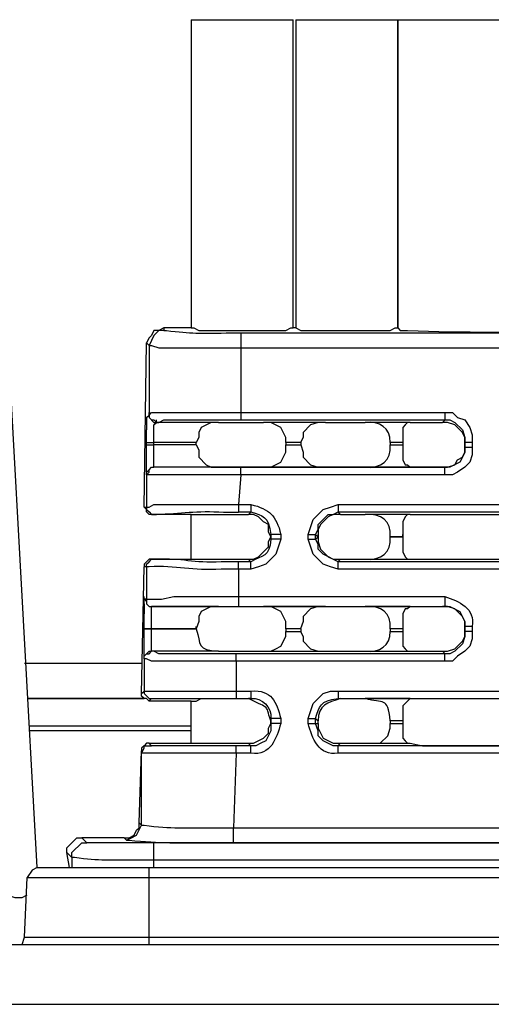
# Model space of a CAD drawing. Units: millimetres. Extents: x 9 to 1137, y -6 to 769.
# Drawn here: x 342 to 358, y 688 to 720 of the extents above; entities that cross this region are included whole.
import ezdxf

# ---------------------------------------------------------------- set-up
doc = ezdxf.new("R2010")
doc.units = ezdxf.units.MM
doc.header["$MEASUREMENT"] = 0

msp = doc.modelspace()

# ---------------------------------------------------------------- linework, layer by layer
for points in [[(347.915, 720.329), (347.915, 710.336)], [(347.915, 720.329), (351.22, 720.329)], [(351.22, 710.336), (351.22, 720.329)], [(351.301, 720.329), (351.301, 710.336)], [(351.301, 720.329), (367.179, 720.329)], [(347.03, 710.336), (346.868, 710.256), (346.706, 710.256), (346.626, 710.094), (346.546, 710.012), (346.464, 709.852)], [(347.03, 710.254), (346.868, 710.254), (346.706, 710.094), (346.546, 709.77)], [(347.915, 710.336), (347.03, 710.336)], [(347.03, 710.336), (347.03, 710.256)], [(347.915, 710.336), (347.997, 710.336), (348.157, 710.256), (350.978, 710.256), (351.14, 710.336), (351.22, 710.336)], [(349.527, 710.174), (365.567, 710.174)], [(349.527, 710.174), (349.527, 709.69)], [(351.301, 710.336), (351.22, 710.336)], [(354.606, 710.336), (354.606, 710.416)], [(346.384, 704.532), (346.464, 709.852)], [(346.464, 709.852), (346.546, 709.77)], [(346.546, 709.77), (346.546, 707.514)], [(346.546, 709.77), (346.626, 709.77), (346.868, 709.69), (349.527, 709.69)], [(349.527, 709.69), (365.567, 709.69)], [(349.527, 709.69), (349.527, 707.594)], [(342.918, 692.845), (342.031, 708.885)], [(346.464, 707.435), (346.546, 707.514)], [(346.464, 707.435), (346.464, 707.273)], [(346.546, 707.514), (346.546, 707.594)], [(346.546, 707.514), (346.546, 707.594)], [(346.546, 707.514), (346.546, 707.435), (346.626, 707.353), (346.706, 707.353), (346.788, 707.273)], [(346.546, 707.514), (346.546, 707.435), (346.706, 707.273), (346.788, 707.273)], [(346.788, 707.273), (346.788, 707.353)], [(346.788, 707.273), (346.868, 707.273), (347.03, 707.353), (349.527, 707.353)], [(348.964, 707.594), (356.137, 707.594)], [(349.527, 707.594), (349.527, 707.353)], [(349.527, 707.353), (356.137, 707.353)], [(356.137, 707.353), (356.057, 707.273)], [(356.137, 707.594), (356.378, 707.594), (356.54, 707.435), (356.782, 707.353), (356.944, 707.111), (357.024, 706.869), (357.024, 706.627)], [(356.137, 707.594), (356.137, 707.353)], [(356.137, 707.353), (356.298, 707.353), (356.46, 707.273), (356.702, 707.031), (356.782, 706.789), (356.782, 706.627)], [(346.464, 707.273), (346.464, 707.031)], [(346.464, 706.869), (346.464, 707.031)], [(346.706, 706.627), (346.706, 707.191), (346.788, 707.273)], [(348.802, 707.273), (346.788, 707.273)], [(348.802, 707.273), (348.56, 707.273), (348.239, 707.111), (348.157, 706.949), (348.157, 706.789), (348.077, 706.627)], [(348.802, 707.273), (350.253, 707.273)], [(352.268, 707.273), (350.253, 707.273)], [(350.978, 706.627), (350.978, 706.789), (350.818, 707.111), (350.494, 707.273), (350.253, 707.273)], [(352.268, 707.273), (352.027, 707.273), (351.785, 707.193), (351.543, 706.949), (351.543, 706.789), (351.461, 706.627)], [(352.268, 707.273), (353.557, 707.273)], [(355.01, 707.273), (353.557, 707.273)], [(355.01, 707.273), (354.928, 707.273), (354.848, 707.191), (354.768, 707.111), (354.768, 706.627)], [(355.01, 707.273), (356.057, 707.273)], [(356.782, 706.627), (356.782, 706.789), (356.702, 706.949), (356.46, 707.193), (356.218, 707.273), (356.057, 707.273)], [(346.464, 706.627), (346.464, 706.869)], [(356.782, 706.627), (356.782, 706.707)], [(346.464, 706.627), (346.706, 706.627)], [(346.464, 706.547), (346.464, 706.627)], [(346.464, 706.547), (346.706, 706.547)], [(346.464, 705.58), (346.464, 706.547)], [(348.077, 706.627), (346.706, 706.627)], [(346.706, 705.822), (346.706, 706.627)], [(348.077, 706.547), (346.706, 706.547)], [(348.077, 706.547), (348.077, 706.627)], [(348.077, 706.547), (348.157, 706.386), (348.157, 706.144), (348.398, 705.902), (348.56, 705.822), (348.802, 705.822)], [(350.253, 705.822), (350.494, 705.822), (350.818, 705.982), (350.978, 706.306), (350.978, 706.547)], [(351.461, 706.627), (350.978, 706.627)], [(350.978, 706.627), (350.978, 706.547)], [(350.978, 706.547), (351.461, 706.547)], [(351.463, 706.627), (351.463, 706.547)], [(351.463, 706.547), (351.543, 706.306), (351.543, 706.144), (351.785, 705.902), (352.027, 705.822), (352.268, 705.822)], [(354.766, 706.627), (354.364, 706.627)], [(354.364, 706.627), (354.364, 706.547)], [(354.364, 706.547), (354.766, 706.547)], [(354.768, 706.627), (354.768, 706.547)], [(354.768, 706.547), (354.768, 706.064), (354.848, 705.902), (354.928, 705.902), (355.01, 705.822)], [(356.057, 705.822), (356.218, 705.822), (356.46, 705.902), (356.54, 706.064), (356.702, 706.144), (356.782, 706.306), (356.782, 706.547)], [(357.024, 706.466), (357.024, 706.224), (356.944, 705.982), (356.782, 705.822), (356.54, 705.66), (356.378, 705.58), (356.137, 705.58)], [(356.782, 706.466), (356.782, 706.306), (356.702, 706.144), (356.62, 705.982), (356.298, 705.822), (356.137, 705.822)], [(357.024, 706.627), (356.782, 706.627)], [(356.782, 706.627), (356.782, 706.466)], [(356.782, 706.547), (356.782, 706.627)], [(356.782, 706.547), (356.782, 706.466)], [(357.024, 706.466), (356.782, 706.466)], [(357.024, 706.627), (357.024, 706.466)], [(346.464, 705.58), (346.546, 705.66), (346.546, 705.74), (346.626, 705.822), (346.706, 705.822)], [(346.464, 705.58), (346.464, 705.66), (346.546, 705.74), (346.626, 705.822), (346.706, 705.822)], [(346.706, 705.822), (346.706, 705.902)], [(348.802, 705.822), (346.706, 705.822)], [(348.802, 705.822), (350.253, 705.822)], [(356.137, 705.822), (349.527, 705.822)], [(349.527, 705.58), (349.527, 705.822)], [(350.253, 705.822), (352.268, 705.822)], [(352.268, 705.822), (353.557, 705.822)], [(353.557, 705.822), (355.01, 705.822)], [(355.01, 705.822), (356.057, 705.822)], [(356.057, 705.822), (356.137, 705.822)], [(356.137, 705.58), (356.137, 705.822)], [(346.464, 705.58), (346.464, 705.66)], [(346.464, 705.58), (346.464, 704.532)], [(349.527, 705.58), (349.447, 704.613)], [(356.137, 705.58), (349.527, 705.58)], [(346.384, 704.532), (346.464, 704.532)], [(346.626, 704.29), (346.546, 704.29), (346.464, 704.372), (346.464, 704.452), (346.384, 704.532)], [(346.464, 704.532), (346.546, 704.532), (346.706, 704.613), (348.884, 704.613)], [(346.464, 704.532), (346.464, 704.452), (346.546, 704.372), (346.626, 704.29), (346.706, 704.29)], [(348.884, 704.613), (349.851, 704.613)], [(349.447, 704.613), (349.447, 704.37)], [(349.851, 704.613), (349.851, 704.372)], [(351.705, 703.644), (351.865, 704.128), (352.188, 704.452), (352.43, 704.532), (352.672, 704.613)], [(352.672, 704.613), (362.504, 704.613)], [(352.672, 704.613), (352.672, 704.37)], [(346.626, 704.29), (346.706, 704.29)], [(347.915, 704.29), (346.626, 704.29)], [(347.915, 702.839), (347.915, 704.29)], [(349.447, 704.372), (349.851, 704.372)], [(349.851, 704.37), (349.769, 704.29)], [(350.494, 703.565), (350.414, 703.726), (350.414, 703.968), (350.253, 704.048), (350.093, 704.21), (349.931, 704.29), (349.769, 704.29)], [(351.947, 703.644), (352.027, 703.806), (352.027, 703.968), (352.348, 704.29), (352.51, 704.29), (352.672, 704.372)], [(352.752, 704.29), (352.51, 704.29), (352.348, 704.21), (352.107, 703.968), (352.027, 703.806), (352.027, 703.565)], [(352.672, 704.372), (362.504, 704.372)], [(352.672, 704.37), (352.752, 704.29)], [(352.752, 704.29), (353.557, 704.29)], [(355.01, 704.29), (353.557, 704.29)], [(355.01, 704.29), (354.928, 704.29), (354.848, 704.21), (354.768, 704.048), (354.768, 703.565)], [(349.769, 702.839), (349.931, 702.839), (350.093, 702.919), (350.414, 703.243), (350.414, 703.403), (350.494, 703.565)], [(350.818, 703.485), (350.656, 703.001), (350.334, 702.677), (350.093, 702.598), (349.851, 702.518)], [(350.494, 703.644), (350.494, 703.565)], [(350.818, 703.644), (350.494, 703.644)], [(350.494, 703.644), (350.494, 703.485)], [(350.494, 703.565), (350.494, 703.644)], [(350.494, 703.485), (350.494, 703.565)], [(350.818, 703.485), (350.494, 703.485)], [(350.818, 703.644), (350.818, 703.485)], [(352.672, 702.518), (352.43, 702.598), (352.188, 702.677), (351.865, 703.001), (351.703, 703.485)], [(351.705, 703.644), (351.947, 703.644)], [(351.705, 703.485), (351.705, 703.644)], [(351.705, 703.485), (351.947, 703.485)], [(351.947, 703.485), (351.947, 703.644)], [(351.947, 703.644), (352.027, 703.565)], [(351.947, 703.485), (352.027, 703.565)], [(352.672, 702.759), (352.188, 703.001), (352.027, 703.161), (352.027, 703.323), (351.947, 703.485)], [(352.027, 703.565), (352.027, 703.644)], [(352.027, 703.565), (352.027, 703.403), (352.107, 703.161), (352.188, 703.081), (352.348, 702.919), (352.51, 702.839), (352.752, 702.839)], [(354.364, 703.565), (354.364, 703.644)], [(354.768, 703.565), (354.768, 703.644)], [(354.768, 703.565), (354.768, 703.081), (354.848, 702.919), (354.928, 702.839), (355.01, 702.839)], [(346.626, 702.839), (346.546, 702.839), (346.384, 702.677), (346.384, 702.598)], [(346.464, 702.598), (346.464, 702.677), (346.546, 702.759), (346.626, 702.839), (346.706, 702.839)], [(346.626, 702.839), (347.915, 702.839)], [(346.706, 702.839), (346.626, 702.839)], [(349.851, 702.759), (349.769, 702.839)], [(352.672, 702.759), (352.752, 702.839)], [(352.752, 702.839), (353.557, 702.839)], [(353.557, 702.839), (355.01, 702.839)], [(346.304, 698.486), (346.384, 702.598)], [(346.464, 702.598), (346.384, 702.598)], [(346.464, 702.598), (346.464, 701.549)], [(349.851, 702.759), (349.447, 702.759)], [(349.447, 702.518), (349.447, 702.759)], [(349.851, 702.518), (349.447, 702.518)], [(349.447, 702.518), (349.447, 701.63)], [(349.851, 702.518), (349.851, 702.759)], [(362.504, 702.759), (352.672, 702.759)], [(352.672, 702.518), (352.672, 702.759)], [(362.504, 702.518), (352.672, 702.518)], [(346.384, 701.551), (346.384, 701.63)], [(346.384, 701.551), (346.464, 701.551)], [(346.384, 701.389), (346.384, 701.551)], [(346.384, 701.551), (346.464, 701.469), (346.464, 701.389), (346.546, 701.307), (346.626, 701.307)], [(346.464, 701.549), (346.948, 701.549), (347.351, 701.63), (348.884, 701.63)], [(346.464, 701.551), (346.464, 701.389), (346.546, 701.307), (346.706, 701.307)], [(348.884, 701.63), (356.137, 701.63)], [(349.447, 701.63), (349.447, 701.307)], [(356.137, 701.63), (356.137, 701.307)], [(346.384, 701.389), (346.384, 701.227)], [(346.384, 701.227), (346.384, 701.065)], [(348.802, 701.309), (346.626, 701.309)], [(346.626, 701.307), (346.706, 701.307)], [(346.626, 700.582), (346.626, 701.307)], [(348.802, 701.309), (348.56, 701.309), (348.239, 701.147), (348.157, 700.985), (348.157, 700.823), (348.077, 700.582)], [(348.802, 701.309), (350.253, 701.309)], [(349.447, 701.309), (356.137, 701.309)], [(352.268, 701.309), (350.253, 701.309)], [(350.978, 700.582), (350.978, 700.823), (350.818, 701.147), (350.494, 701.307), (350.253, 701.307)], [(352.268, 701.307), (352.027, 701.307), (351.785, 701.227), (351.543, 700.985), (351.543, 700.823), (351.461, 700.582)], [(352.268, 701.309), (353.557, 701.309)], [(355.01, 701.309), (353.557, 701.309)], [(355.01, 701.307), (354.928, 701.227), (354.848, 701.227), (354.768, 701.065), (354.768, 700.582)], [(355.01, 701.307), (356.057, 701.307)], [(356.137, 701.307), (356.057, 701.307)], [(356.782, 700.582), (356.782, 700.823), (356.702, 700.985), (356.54, 701.147), (356.46, 701.227), (356.218, 701.307), (356.057, 701.307)], [(356.137, 701.307), (356.298, 701.307), (356.62, 701.147), (356.782, 700.823), (356.782, 700.663)], [(346.384, 700.823), (346.384, 701.065)], [(346.384, 700.582), (346.384, 700.823)], [(346.384, 700.582), (346.384, 700.663)], [(348.077, 700.582), (348.077, 700.663)], [(356.782, 700.663), (356.782, 700.582)], [(357.024, 700.663), (356.782, 700.663)], [(356.782, 700.663), (356.782, 700.502)], [(357.024, 700.663), (357.024, 700.502)], [(346.384, 699.615), (346.384, 700.582)], [(346.626, 699.856), (346.626, 700.582)], [(350.253, 699.856), (350.494, 699.856), (350.656, 699.938), (350.818, 700.018), (350.978, 700.34), (350.978, 700.502)], [(351.463, 700.582), (350.978, 700.582)], [(350.978, 700.582), (350.978, 700.502)], [(350.978, 700.502), (351.461, 700.502)], [(351.461, 700.502), (351.543, 700.34), (351.543, 700.18), (351.785, 699.938), (352.027, 699.856), (352.268, 699.856)], [(351.463, 700.582), (351.463, 700.502)], [(354.768, 700.582), (354.364, 700.582)], [(354.364, 700.582), (354.364, 700.502)], [(354.364, 700.502), (354.768, 700.502)], [(354.768, 700.582), (354.768, 700.502)], [(354.768, 700.502), (354.768, 700.018), (354.848, 699.938), (354.928, 699.856), (355.01, 699.856)], [(356.057, 699.856), (356.218, 699.856), (356.46, 699.938), (356.702, 700.18), (356.782, 700.34), (356.782, 700.502)], [(357.024, 700.502), (357.024, 700.26), (356.944, 700.018), (356.782, 699.856), (356.54, 699.696), (356.378, 699.535), (356.137, 699.535)], [(356.782, 700.502), (356.782, 700.34), (356.702, 700.098), (356.46, 699.856), (356.298, 699.776), (356.137, 699.776)], [(356.782, 700.502), (356.782, 700.582)], [(356.782, 700.502), (356.782, 700.582)], [(357.024, 700.502), (356.782, 700.502)], [(346.384, 699.615), (346.384, 699.696), (346.464, 699.776), (346.546, 699.776), (346.626, 699.856)], [(346.384, 699.615), (346.384, 699.696), (346.546, 699.856), (346.626, 699.856)], [(346.384, 699.615), (346.384, 699.696)], [(346.626, 699.856), (346.626, 699.938)], [(348.802, 699.856), (346.626, 699.856)], [(349.367, 699.776), (346.868, 699.776), (346.706, 699.856), (346.626, 699.856)], [(348.802, 699.856), (350.253, 699.856)], [(356.137, 699.776), (349.367, 699.776)], [(349.367, 699.535), (349.367, 699.776)], [(350.253, 699.856), (352.268, 699.856)], [(352.268, 699.856), (353.557, 699.856)], [(353.557, 699.856), (355.01, 699.856)], [(355.01, 699.856), (356.057, 699.856)], [(356.057, 699.856), (356.137, 699.776)], [(356.137, 699.535), (356.137, 699.776)], [(346.304, 699.455), (342.514, 699.455)], [(349.367, 699.535), (346.626, 699.535), (346.464, 699.615), (346.384, 699.615)], [(346.384, 699.615), (346.384, 698.568)], [(356.137, 699.535), (349.367, 699.535)], [(349.367, 699.535), (349.367, 698.568)], [(346.304, 698.488), (346.384, 698.568)], [(346.546, 698.244), (346.464, 698.326), (346.384, 698.326), (346.304, 698.406), (346.304, 698.488)], [(346.384, 698.568), (346.384, 698.486), (346.546, 698.326), (346.626, 698.326)], [(348.802, 698.568), (349.851, 698.568)], [(349.367, 698.568), (349.367, 698.326)], [(349.851, 698.568), (349.851, 698.326)], [(351.705, 697.681), (351.865, 698.164), (352.188, 698.488), (352.43, 698.568), (352.672, 698.568)], [(352.672, 698.568), (362.504, 698.568)], [(352.672, 698.568), (352.672, 698.326)], [(342.596, 698.326), (346.384, 698.326)], [(346.464, 698.326), (342.596, 698.326)], [(346.546, 698.244), (346.626, 698.326)], [(347.915, 698.244), (346.546, 698.244)], [(347.915, 698.244), (348.077, 698.244), (348.239, 698.326), (349.769, 698.326)], [(347.915, 696.875), (347.915, 698.244)], [(349.367, 698.326), (349.851, 698.326)], [(349.851, 698.326), (349.769, 698.326)], [(352.672, 698.326), (362.504, 698.326)], [(352.672, 698.326), (352.752, 698.326)], [(352.752, 698.326), (353.557, 698.326)], [(355.01, 698.326), (353.557, 698.326)], [(355.01, 698.326), (354.768, 698.084), (354.768, 697.601)], [(342.676, 697.439), (347.915, 697.439)], [(349.769, 696.875), (349.931, 696.875), (350.253, 697.035), (350.414, 697.197), (350.414, 697.359), (350.494, 697.519)], [(350.494, 697.519), (350.494, 697.277), (350.334, 696.955), (350.173, 696.875), (350.011, 696.793), (349.851, 696.793)], [(350.494, 697.681), (350.494, 697.601)], [(350.818, 697.681), (350.494, 697.681)], [(350.494, 697.681), (350.494, 697.519)], [(350.494, 697.519), (350.494, 697.601)], [(350.494, 697.519), (350.494, 697.601)], [(350.818, 697.519), (350.494, 697.519)], [(350.818, 697.681), (350.818, 697.519)], [(351.705, 697.681), (351.947, 697.681)], [(351.705, 697.519), (351.705, 697.681)], [(351.705, 697.519), (351.947, 697.519)], [(351.947, 697.519), (351.947, 697.681)], [(351.947, 697.681), (352.027, 697.601)], [(351.947, 697.519), (352.027, 697.519)], [(352.672, 696.793), (352.51, 696.793), (352.188, 696.955), (352.027, 697.117), (352.027, 697.277), (351.947, 697.519)], [(352.027, 697.519), (352.027, 697.601)], [(352.027, 697.519), (352.027, 697.359), (352.188, 697.035), (352.51, 696.875), (352.752, 696.875)], [(353.557, 696.875), (354.041, 696.875), (354.282, 697.117), (354.364, 697.359), (354.364, 697.519)], [(354.768, 697.601), (354.364, 697.601)], [(354.364, 697.601), (354.364, 697.519)], [(354.364, 697.519), (354.768, 697.519)], [(354.768, 697.601), (354.768, 697.519)], [(354.768, 697.519), (354.768, 697.035), (354.848, 696.955), (354.928, 696.875), (355.01, 696.875)], [(347.915, 697.277), (342.676, 697.277)], [(346.546, 696.875), (346.464, 696.875), (346.384, 696.793), (346.304, 696.714), (346.304, 696.634)], [(346.304, 696.552), (346.384, 696.714), (346.384, 696.793), (346.626, 696.793)], [(346.546, 696.875), (347.915, 696.875)], [(346.626, 696.793), (346.546, 696.875)], [(349.851, 696.793), (349.367, 696.793)], [(349.367, 696.552), (349.367, 696.793)], [(349.851, 696.793), (349.769, 696.875)], [(349.851, 696.552), (349.851, 696.793)], [(352.672, 696.793), (352.752, 696.875)], [(362.504, 696.793), (352.672, 696.793)], [(352.672, 696.552), (352.672, 696.793)], [(352.752, 696.875), (353.557, 696.875)], [(353.557, 696.875), (355.01, 696.875)], [(346.223, 694.296), (346.304, 696.634)], [(346.304, 696.552), (346.304, 696.634)], [(346.304, 694.214), (346.304, 696.552)], [(349.367, 696.552), (349.286, 694.134)], [(349.851, 696.552), (349.367, 696.552)], [(362.504, 696.552), (352.672, 696.552)], [(345.739, 693.812), (345.901, 693.812), (346.063, 693.892), (346.143, 694.054), (346.223, 694.134), (346.223, 694.296)], [(345.819, 693.731), (345.981, 693.812), (346.143, 693.892), (346.304, 694.214)], [(346.223, 694.296), (346.304, 694.214)], [(349.286, 694.134), (365.809, 694.134)], [(349.286, 693.651), (349.286, 694.134)], [(343.885, 693.329), (343.885, 693.489), (344.209, 693.812), (344.369, 693.812)], [(344.047, 693.167), (344.047, 693.329), (344.369, 693.651), (344.53, 693.651)], [(345.739, 693.812), (344.369, 693.812)], [(344.53, 693.651), (344.369, 693.812)], [(345.739, 693.812), (345.819, 693.731)], [(368.388, 693.651), (346.706, 693.651)], [(346.706, 692.845), (346.706, 693.651)], [(349.286, 693.651), (365.809, 693.651)], [(343.967, 692.845), (343.885, 693.329)], [(344.047, 693.167), (343.885, 693.329)], [(344.047, 693.167), (344.047, 692.845)], [(368.388, 693.087), (346.706, 693.087)], [(342.918, 692.845), (342.756, 692.764), (342.596, 692.522)], [(342.918, 692.845), (372.178, 692.845)], [(346.546, 690.346), (346.546, 692.845)], [(342.514, 690.588), (342.596, 692.522)], [(342.596, 692.522), (372.5, 692.522)], [(341.951, 691.958), (342.193, 691.877), (342.435, 691.877), (342.596, 691.958)], [(342.435, 690.346), (342.514, 690.588)], [(342.514, 690.588), (372.58, 690.588)], [(209.199, 690.346), (395.874, 690.346)], [(217.178, 688.412), (387.894, 688.412)]]:
    msp.add_lwpolyline(points)
for points, knots in [([(354.606, 710.336), (354.606, 710.336), (354.606, 720.329), (354.606, 720.329), (354.606, 720.329), (354.606, 710.336), (354.606, 710.336)], [0, 0, 0, 0, 1, 1, 1, 2, 2, 2, 2]), ([(347.03, 710.256), (347.03, 710.256), (347.11, 710.256), (347.11, 710.256), (347.934, 710.147), (348.183, 710.168), (349.044, 710.174), (349.044, 710.174), (349.527, 710.174), (349.527, 710.174)], [0, 0, 0, 0, 1, 1, 1, 2, 2, 2, 3, 3, 3, 3]), ([(351.301, 710.336), (351.301, 710.336), (351.463, 710.256), (351.463, 710.256), (351.463, 710.256), (354.364, 710.256), (354.364, 710.256), (354.364, 710.256), (354.526, 710.336), (354.526, 710.336), (354.526, 710.336), (354.606, 710.336), (354.606, 710.336), (354.606, 710.336), (354.686, 710.256), (354.686, 710.256), (354.686, 710.256), (354.928, 710.256), (354.928, 710.256), (356.736, 710.185), (358.52, 710.187), (360.328, 710.256), (360.328, 710.256), (360.57, 710.256), (360.57, 710.256), (360.57, 710.256), (360.652, 710.336), (360.652, 710.336)], [0, 0, 0, 0, 1, 1, 1, 2, 2, 2, 3, 3, 3, 4, 4, 4, 5, 5, 5, 6, 6, 6, 7, 7, 7, 8, 8, 8, 9, 9, 9, 9]), ([(346.546, 707.514), (346.546, 707.514), (346.626, 707.594), (346.626, 707.594), (347.216, 707.594), (347.808, 707.594), (348.398, 707.594), (348.398, 707.594), (348.964, 707.594), (348.964, 707.594)], [0, 0, 0, 0, 1, 1, 1, 2, 2, 2, 3, 3, 3, 3]), ([(349.527, 705.822), (349.527, 705.822), (348.964, 705.822), (348.964, 705.822), (348.239, 705.822), (347.513, 705.822), (346.788, 705.822), (346.788, 705.822), (346.706, 705.822), (346.706, 705.822)], [0, 0, 0, 0, 1, 1, 1, 2, 2, 2, 3, 3, 3, 3]), ([(349.527, 705.58), (349.527, 705.58), (348.884, 705.58), (348.884, 705.58), (348.103, 705.58), (347.325, 705.58), (346.546, 705.58), (346.546, 705.58), (346.464, 705.58), (346.464, 705.58)], [0, 0, 0, 0, 1, 1, 1, 2, 2, 2, 3, 3, 3, 3]), ([(346.706, 704.29), (346.706, 704.29), (346.788, 704.29), (346.788, 704.29), (347.582, 704.33), (348.086, 704.415), (348.964, 704.37), (348.964, 704.37), (349.447, 704.37), (349.447, 704.37)], [0, 0, 0, 0, 1, 1, 1, 2, 2, 2, 3, 3, 3, 3]), ([(347.915, 704.29), (347.915, 704.29), (347.997, 704.29), (347.997, 704.29), (348.48, 704.29), (348.964, 704.29), (349.447, 704.29), (349.447, 704.29), (349.769, 704.29), (349.769, 704.29)], [0, 0, 0, 0, 1, 1, 1, 2, 2, 2, 3, 3, 3, 3]), ([(355.01, 704.29), (355.01, 704.29), (355.411, 704.29), (355.411, 704.29), (356.782, 704.29), (358.152, 704.29), (359.523, 704.29), (359.523, 704.29), (360.007, 704.29), (360.007, 704.29)], [0, 0, 0, 0, 1, 1, 1, 2, 2, 2, 3, 3, 3, 3]), ([(354.364, 703.565), (354.364, 703.565), (354.768, 703.565), (354.768, 703.565), (354.768, 703.565), (354.364, 703.565), (354.364, 703.565)], [0, 0, 0, 0, 1, 1, 1, 2, 2, 2, 2]), ([(349.447, 702.759), (349.447, 702.759), (348.884, 702.759), (348.884, 702.759), (347.97, 702.695), (347.627, 702.883), (346.788, 702.839), (346.788, 702.839), (346.706, 702.839), (346.706, 702.839)], [0, 0, 0, 0, 1, 1, 1, 2, 2, 2, 3, 3, 3, 3]), ([(347.915, 702.839), (347.915, 702.839), (347.997, 702.839), (347.997, 702.839), (348.48, 702.839), (348.964, 702.839), (349.447, 702.839), (349.447, 702.839), (349.769, 702.839), (349.769, 702.839)], [0, 0, 0, 0, 1, 1, 1, 2, 2, 2, 3, 3, 3, 3]), ([(355.01, 702.839), (355.01, 702.839), (355.411, 702.839), (355.411, 702.839), (356.782, 702.839), (358.152, 702.839), (359.523, 702.839), (359.523, 702.839), (360.007, 702.839), (360.007, 702.839)], [0, 0, 0, 0, 1, 1, 1, 2, 2, 2, 3, 3, 3, 3]), ([(349.447, 702.518), (349.447, 702.518), (348.884, 702.518), (348.884, 702.518), (347.936, 702.451), (347.45, 702.641), (346.546, 702.598), (346.546, 702.598), (346.464, 702.598), (346.464, 702.598)], [0, 0, 0, 0, 1, 1, 1, 2, 2, 2, 3, 3, 3, 3]), ([(346.706, 701.307), (346.706, 701.307), (346.948, 701.307), (346.948, 701.307), (347.593, 701.307), (348.239, 701.307), (348.884, 701.307), (348.884, 701.307), (349.447, 701.307), (349.447, 701.307)], [0, 0, 0, 0, 1, 1, 1, 2, 2, 2, 3, 3, 3, 3]), ([(346.384, 700.582), (346.384, 700.582), (346.626, 700.582), (346.626, 700.582), (346.626, 700.582), (346.384, 700.582), (346.384, 700.582)], [0, 0, 0, 0, 1, 1, 1, 2, 2, 2, 2]), ([(348.077, 700.582), (348.077, 700.582), (346.626, 700.582), (346.626, 700.582), (346.626, 700.582), (348.077, 700.582), (348.077, 700.582)], [0, 0, 0, 0, 1, 1, 1, 2, 2, 2, 2]), ([(346.384, 698.568), (346.384, 698.568), (346.464, 698.568), (346.464, 698.568), (347.056, 698.568), (347.647, 698.568), (348.239, 698.568), (348.239, 698.568), (348.802, 698.568), (348.802, 698.568)], [0, 0, 0, 0, 1, 1, 1, 2, 2, 2, 3, 3, 3, 3]), ([(346.626, 698.326), (346.626, 698.326), (346.706, 698.326), (346.706, 698.326), (347.431, 698.326), (348.157, 698.326), (348.884, 698.326), (348.884, 698.326), (349.367, 698.326), (349.367, 698.326)], [0, 0, 0, 0, 1, 1, 1, 2, 2, 2, 3, 3, 3, 3]), ([(355.01, 698.326), (355.01, 698.326), (355.411, 698.326), (355.411, 698.326), (356.782, 698.326), (358.152, 698.326), (359.523, 698.326), (359.523, 698.326), (360.007, 698.326), (360.007, 698.326)], [0, 0, 0, 0, 1, 1, 1, 2, 2, 2, 3, 3, 3, 3]), ([(349.367, 696.793), (349.367, 696.793), (348.802, 696.793), (348.802, 696.793), (348.157, 696.793), (347.513, 696.793), (346.868, 696.793), (346.868, 696.793), (346.626, 696.793), (346.626, 696.793)], [0, 0, 0, 0, 1, 1, 1, 2, 2, 2, 3, 3, 3, 3]), ([(347.915, 696.875), (347.915, 696.875), (347.997, 696.875), (347.997, 696.875), (348.48, 696.875), (348.964, 696.875), (349.447, 696.875), (349.447, 696.875), (349.769, 696.875), (349.769, 696.875)], [0, 0, 0, 0, 1, 1, 1, 2, 2, 2, 3, 3, 3, 3]), ([(355.01, 696.875), (355.01, 696.875), (355.411, 696.793), (355.411, 696.793), (356.782, 696.793), (358.152, 696.793), (359.523, 696.793), (359.523, 696.793), (360.007, 696.875), (360.007, 696.875)], [0, 0, 0, 0, 1, 1, 1, 2, 2, 2, 3, 3, 3, 3]), ([(349.367, 696.552), (349.367, 696.552), (348.802, 696.552), (348.802, 696.552), (347.997, 696.552), (347.19, 696.552), (346.384, 696.552), (346.384, 696.552), (346.304, 696.552), (346.304, 696.552)], [0, 0, 0, 0, 1, 1, 1, 2, 2, 2, 3, 3, 3, 3]), ([(346.304, 694.214), (346.304, 694.214), (346.384, 694.214), (346.384, 694.214), (347.3, 694.1), (347.704, 694.134), (348.64, 694.134), (348.64, 694.134), (349.286, 694.134), (349.286, 694.134)], [0, 0, 0, 0, 1, 1, 1, 2, 2, 2, 3, 3, 3, 3]), ([(346.706, 693.651), (346.706, 693.651), (346.223, 693.651), (346.223, 693.651), (345.686, 693.651), (345.149, 693.651), (344.61, 693.651), (344.61, 693.651), (344.53, 693.651), (344.53, 693.651)], [0, 0, 0, 0, 1, 1, 1, 2, 2, 2, 3, 3, 3, 3]), ([(345.819, 693.731), (345.819, 693.731), (345.901, 693.731), (345.901, 693.731), (346.917, 693.626), (347.527, 693.647), (348.56, 693.651), (348.56, 693.651), (349.286, 693.651), (349.286, 693.651)], [0, 0, 0, 0, 1, 1, 1, 2, 2, 2, 3, 3, 3, 3]), ([(346.706, 693.087), (346.706, 693.087), (346.143, 693.087), (346.143, 693.087), (345.278, 693.085), (344.966, 693.055), (344.127, 693.167), (344.127, 693.167), (344.047, 693.167), (344.047, 693.167)], [0, 0, 0, 0, 1, 1, 1, 2, 2, 2, 3, 3, 3, 3])]:
    msp.add_open_spline(points, degree=3, knots=knots)
for points in [[(354.364, 706.627), (354.38, 707.105), (354.008, 707.317), (353.557, 707.273)], [(353.557, 705.822), (354.058, 705.775), (354.414, 706.03), (354.364, 706.547)], [(349.851, 704.613), (350.452, 704.469), (350.673, 704.248), (350.818, 703.644)], [(349.851, 704.372), (350.232, 704.246), (350.43, 704.238), (350.494, 703.644)], [(354.364, 703.565), (354.414, 704.08), (354.058, 704.337), (353.557, 704.29)], [(350.494, 703.485), (350.464, 702.915), (350.218, 702.969), (349.851, 702.759)], [(353.557, 702.839), (354.058, 702.792), (354.414, 703.049), (354.364, 703.565)], [(356.137, 701.63), (356.593, 701.488), (357.125, 701.238), (357.024, 700.663)], [(354.364, 700.582), (354.414, 701.099), (354.058, 701.354), (353.557, 701.307)], [(348.077, 700.582), (348.237, 700.068), (348.079, 699.893), (348.802, 699.856)], [(353.557, 699.856), (354.008, 699.814), (354.38, 700.024), (354.364, 700.502)], [(349.851, 698.568), (350.534, 698.608), (350.666, 698.215), (350.818, 697.681)], [(349.851, 698.326), (350.203, 698.366), (350.536, 698.035), (350.494, 697.681)], [(354.364, 697.601), (354.284, 698.431), (354.132, 698.128), (353.557, 698.326)], [(350.494, 697.601), (350.289, 698.195), (350.508, 697.934), (349.769, 698.326)], [(351.947, 697.681), (352.07, 698.061), (352.08, 698.261), (352.672, 698.326)], [(352.752, 698.326), (352.339, 698.183), (352.032, 698.122), (352.027, 697.601)], [(350.818, 697.519), (350.669, 697.026), (350.5, 696.462), (349.851, 696.552)], [(352.672, 696.552), (352.057, 696.453), (351.825, 697.03), (351.705, 697.519)]]:
    msp.add_open_spline(points, degree=3)

doc.saveas('drawing.dxf')
